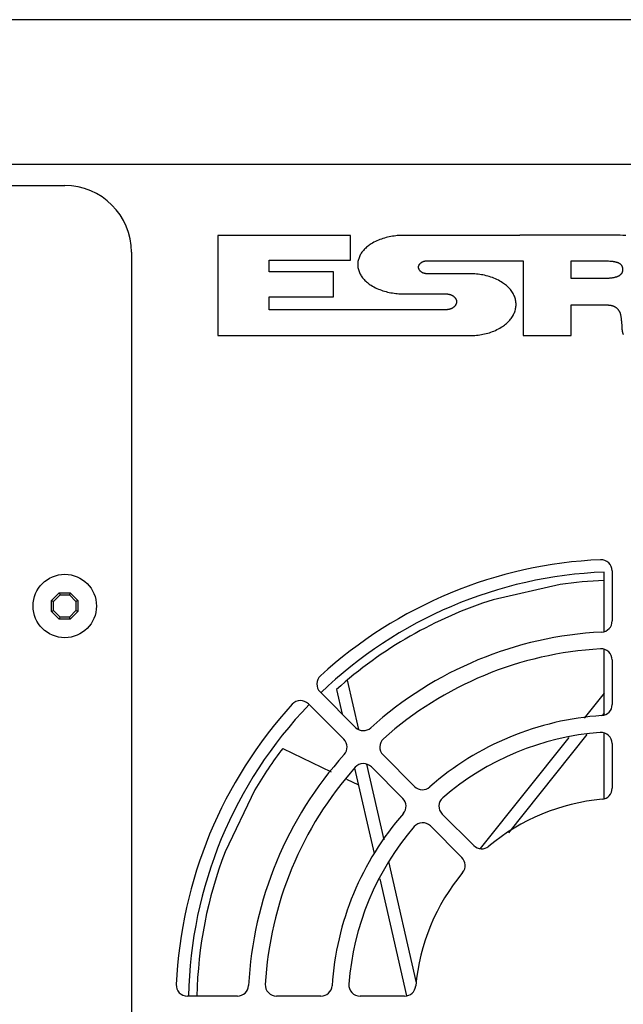
# Model space of a CAD drawing. Units: millimetres. Extents: x 0 to 2200, y 0 to 1300.
# Drawn here: x 1949 to 2004, y 652 to 741 of the extents above; entities that cross this region are included whole.
import ezdxf

# ---------------------------------------------------------------- set-up
doc = ezdxf.new("R2010")
doc.units = ezdxf.units.MM
doc.header["$LTSCALE"] = 121
for name, color, linetype in [('001-CHASSIS', 7, 'CONTINUOUS'), ('006-ZADNI_PANEL', 7, 'CONTINUOUS'), ('007-VIKA', 7, 'CONTINUOUS')]:
    doc.layers.add(name, color=color, linetype=linetype)

msp = doc.modelspace()

# ---------------------------------------------------------------- linework, layer by layer
at = {"layer": '001-CHASSIS', "color": 7, "linetype": 'Continuous'}
for p, q in [((2002.018, 686), (2002.018, 691.336)), ((1998.074, 690.224), (1992.059, 688.852)), ((2002.018, 678.488), (2002.018, 684.391)), ((1978.927, 681.625), (1979.937, 677.199)), ((1977.969, 680.788), (1978.474, 678.574)), ((2002.018, 680.46), (2000.214, 678.199)), ((2002.018, 678.664), (2001.841, 678.443)), ((1998.845, 676.483), (1990.868, 666.483)), ((2000.48, 676.737), (1993.435, 667.905)), ((2002.018, 670.966), (2002.018, 676.877)), ((1973.115, 675.495), (1977.477, 673.394)), ((1979.582, 673.719), (1981.336, 666.031)), ((1980.651, 674.07), (1982.204, 667.258)), ((1978.842, 672.736), (1979.925, 672.215)), ((1970.621, 671.76), (1967.944, 666.202)), ((1982.645, 665.327), (1985.133, 654.42)), ((1981.85, 663.773), (1984.248, 653.264))]:
    msp.add_line(p, q, dxfattribs=at)
for radius, start, end in [(38.875, 92.21132, 133.91508), (38.125, 92.25765, 98.20905), (38.125, 107.49095, 132.07656), (38.875, 136.13888, 178.91354), (38.125, 142.88585, 149.63905), (38.125, 158.92095, 178.89725)]:
    msp.add_arc((2003.518, 652.49), radius, start, end, dxfattribs=at)
at = {"layer": '006-ZADNI_PANEL', "color": 7, "linetype": 'Continuous'}
for p, q in [((1873.518, 726.09), (1953.518, 726.09)), ((1967.277, 721.594), (1967.277, 712.595)), ((1979.224, 721.594), (1967.277, 721.594)), ((1979.224, 719.385), (1979.224, 721.594)), ((1994.453, 721.606), (1984.005, 721.605)), ((2003.468, 721.608), (1994.453, 721.608)), ((1959.518, 720.09), (1959.518, 617.09)), ((1971.9, 718.314), (1971.9, 719.385)), ((1971.9, 719.385), (1979.224, 719.385)), ((1986.146, 719.326), (1994.741, 719.326)), ((1994.741, 719.326), (1994.741, 712.609)), ((1999.07, 719.326), (2001.652, 719.326)), ((1999.07, 717.72), (1999.07, 719.326)), ((1977.699, 718.314), (1971.9, 718.314)), ((1977.699, 716.094), (1977.699, 718.314)), ((1989.962, 718.154), (1986.146, 718.149)), ((2001.822, 717.72), (1999.07, 717.72)), ((2001.935, 717.72), (2001.822, 717.72)), ((1971.9, 714.913), (1971.9, 716.094)), ((1971.9, 716.094), (1977.699, 716.094)), ((1984.005, 716.346), (1987.56, 716.347)), ((1987.56, 716.347), (1987.64, 716.346)), ((1999.07, 715.353), (2001.865, 715.353)), ((1999.07, 712.609), (1999.07, 715.353)), ((2001.865, 715.353), (2002.047, 715.354)), ((1979.411, 714.913), (1971.9, 714.913)), ((1987.128, 714.911), (1979.413, 714.911)), ((1987.309, 714.911), (1987.128, 714.911)), ((1987.43, 714.912), (1987.309, 714.911)), ((1987.779, 714.918), (1987.733, 714.919)), ((2003.61, 713.508), (2003.616, 713.379)), ((2003.616, 713.379), (2003.619, 713.314)), ((1967.277, 712.595), (1979.411, 712.595)), ((1979.407, 712.593), (1989.962, 712.595)), ((1994.741, 712.609), (1999.07, 712.609)), ((1952.329, 688.782), (1953.025, 689.478)), ((1953.025, 689.478), (1954.01, 689.478)), ((1953.025, 689.478), (1953.103, 689.29)), ((1954.01, 689.478), (1953.932, 689.29)), ((1954.01, 689.478), (1954.706, 688.782)), ((1952.329, 687.798), (1952.329, 688.782)), ((1952.329, 688.782), (1952.518, 688.704)), ((1952.518, 688.704), (1953.103, 689.29)), ((1952.518, 687.876), (1952.518, 688.704)), ((1953.103, 689.29), (1953.932, 689.29)), ((1953.932, 689.29), (1954.518, 688.704)), ((1954.706, 688.782), (1954.518, 688.704)), ((1954.518, 688.704), (1954.518, 687.876)), ((1954.706, 688.782), (1954.706, 687.798)), ((1952.329, 687.798), (1952.518, 687.876)), ((1953.025, 687.102), (1952.329, 687.798)), ((1953.103, 687.29), (1952.518, 687.876)), ((1954.518, 687.876), (1953.932, 687.29)), ((1954.706, 687.798), (1954.01, 687.102)), ((1954.706, 687.798), (1954.518, 687.876)), ((1953.025, 687.102), (1953.103, 687.29)), ((1954.01, 687.102), (1953.025, 687.102)), ((1953.932, 687.29), (1953.103, 687.29)), ((1954.01, 687.102), (1953.932, 687.29))]:
    msp.add_line(p, q, dxfattribs=at)
at = {"layer": '006-ZADNI_PANEL', "color": 3, "linetype": 'Continuous'}
for p, q in [((2002.748, 691.451), (2002.748, 686.945)), ((2002.748, 683.44), (2002.748, 679.433)), ((1979.664, 677.384), (1976.479, 680.57)), ((1975.424, 679.495), (1978.609, 676.309)), ((2002.748, 675.925), (2002.748, 671.911)), ((1984.976, 672.072), (1982.143, 674.906)), ((1981.088, 673.831), (1983.921, 670.997)), ((1990.295, 666.753), (1987.457, 669.591)), ((1986.402, 668.516), (1989.24, 665.678)), ((1969.048, 653.226), (1964.543, 653.226)), ((1976.56, 653.226), (1972.553, 653.226)), ((1984.082, 653.226), (1980.069, 653.226))]:
    msp.add_line(p, q, dxfattribs=at)
at = {"layer": '006-ZADNI_PANEL', "color": 7, "linetype": 'Continuous'}
for points in [[(1984.005, 721.605), (1983.86, 721.603), (1983.715, 721.599), (1983.57, 721.591), (1983.424, 721.58), (1983.279, 721.565), (1983.133, 721.547), (1982.988, 721.526), (1982.843, 721.502), (1982.699, 721.473), (1982.556, 721.442), (1982.413, 721.406), (1982.272, 721.367), (1982.132, 721.324), (1981.993, 721.277), (1981.856, 721.226), (1981.72, 721.171), (1981.587, 721.112), (1981.455, 721.049), (1981.326, 720.982), (1981.199, 720.91), (1981.074, 720.835), (1980.988, 720.779), (1980.903, 720.72), (1980.82, 720.66), (1980.739, 720.597), (1980.661, 720.531), (1980.584, 720.464), (1980.51, 720.393), (1980.439, 720.32), (1980.371, 720.244), (1980.306, 720.165), (1980.244, 720.083), (1980.186, 719.999), (1980.138, 719.922), (1980.093, 719.843), (1980.051, 719.761), (1980.013, 719.679), (1979.979, 719.594), (1979.949, 719.508), (1979.922, 719.421), (1979.901, 719.333), (1979.883, 719.245), (1979.871, 719.155), (1979.863, 719.065), (1979.86, 718.975), (1979.863, 718.885), (1979.87, 718.796), (1979.883, 718.706), (1979.901, 718.617), (1979.922, 718.529), (1979.949, 718.442), (1979.979, 718.357), (1980.013, 718.272), (1980.051, 718.189), (1980.093, 718.108), (1980.138, 718.029), (1980.186, 717.952), (1980.244, 717.867), (1980.306, 717.785), (1980.371, 717.707), (1980.439, 717.631), (1980.51, 717.558), (1980.584, 717.487), (1980.661, 717.419), (1980.739, 717.354), (1980.82, 717.291), (1980.903, 717.23), (1980.988, 717.172), (1981.074, 717.116), (1981.199, 717.04), (1981.326, 716.969), (1981.455, 716.902), (1981.587, 716.839), (1981.72, 716.78), (1981.856, 716.725), (1981.993, 716.674), (1982.132, 716.627), (1982.272, 716.584), (1982.413, 716.545), (1982.556, 716.509), (1982.699, 716.477), (1982.843, 716.449), (1982.988, 716.424), (1983.133, 716.403), (1983.279, 716.385), (1983.424, 716.371), (1983.57, 716.36), (1983.715, 716.352), (1983.86, 716.347), (1984.005, 716.346)], [(2003.966, 721.606), (2003.717, 721.607), (2003.468, 721.608)], [(1986.146, 718.149), (1986.12, 718.149), (1986.093, 718.15), (1986.067, 718.152), (1986.041, 718.153), (1986.015, 718.156), (1985.989, 718.159), (1985.962, 718.163), (1985.936, 718.167), (1985.91, 718.172), (1985.885, 718.178), (1985.859, 718.184), (1985.833, 718.192), (1985.808, 718.199), (1985.783, 718.208), (1985.758, 718.217), (1985.734, 718.228), (1985.71, 718.239), (1985.686, 718.251), (1985.662, 718.263), (1985.639, 718.277), (1985.617, 718.291), (1985.594, 718.307), (1985.572, 718.323), (1985.556, 718.336), (1985.54, 718.35), (1985.524, 718.365), (1985.509, 718.379), (1985.494, 718.395), (1985.479, 718.41), (1985.465, 718.426), (1985.452, 718.443), (1985.439, 718.46), (1985.426, 718.477), (1985.415, 718.495), (1985.404, 718.513), (1985.393, 718.531), (1985.384, 718.549), (1985.375, 718.568), (1985.367, 718.587), (1985.36, 718.606), (1985.353, 718.625), (1985.348, 718.644), (1985.343, 718.664), (1985.34, 718.683), (1985.337, 718.703), (1985.336, 718.723), (1985.335, 718.743), (1985.336, 718.762), (1985.337, 718.782), (1985.34, 718.801), (1985.344, 718.821), (1985.348, 718.84), (1985.354, 718.859), (1985.36, 718.878), (1985.368, 718.897), (1985.376, 718.916), (1985.384, 718.934), (1985.394, 718.953), (1985.404, 718.971), (1985.415, 718.988), (1985.427, 719.006), (1985.439, 719.023), (1985.452, 719.039), (1985.466, 719.056), (1985.48, 719.072), (1985.494, 719.087), (1985.509, 719.102), (1985.524, 719.117), (1985.54, 719.131), (1985.556, 719.145), (1985.573, 719.158), (1985.594, 719.174), (1985.617, 719.189), (1985.64, 719.203), (1985.663, 719.216), (1985.686, 719.229), (1985.71, 719.24), (1985.734, 719.251), (1985.759, 719.261), (1985.784, 719.27), (1985.809, 719.279), (1985.834, 719.286), (1985.86, 719.293), (1985.885, 719.299), (1985.911, 719.305), (1985.937, 719.309), (1985.963, 719.314), (1985.989, 719.317), (1986.016, 719.32), (1986.042, 719.322), (1986.068, 719.324), (1986.094, 719.325), (1986.12, 719.326), (1986.146, 719.326)], [(2001.652, 719.326), (2001.779, 719.326), (2001.906, 719.324), (2002.033, 719.321), (2002.16, 719.316), (2002.287, 719.31), (2002.414, 719.302), (2002.541, 719.293), (2002.668, 719.283), (2002.71, 719.279), (2002.751, 719.275), (2002.793, 719.271), (2002.834, 719.266), (2002.876, 719.26), (2002.917, 719.254), (2002.958, 719.248), (2002.999, 719.24), (2003.04, 719.231), (2003.08, 719.221), (2003.121, 719.21), (2003.16, 719.198), (2003.2, 719.185), (2003.239, 719.169), (2003.278, 719.153), (2003.305, 719.14), (2003.333, 719.126), (2003.359, 719.111), (2003.386, 719.096), (2003.411, 719.079), (2003.436, 719.062), (2003.461, 719.043), (2003.484, 719.024), (2003.506, 719.004), (2003.527, 718.983), (2003.547, 718.96), (2003.566, 718.937), (2003.583, 718.913), (2003.599, 718.888), (2003.614, 718.862), (2003.627, 718.836), (2003.638, 718.808), (2003.649, 718.78), (2003.657, 718.752), (2003.665, 718.723), (2003.672, 718.693), (2003.677, 718.663), (2003.681, 718.633), (2003.683, 718.602), (2003.685, 718.572), (2003.685, 718.541), (2003.685, 718.51), (2003.683, 718.478), (2003.68, 718.447), (2003.675, 718.417), (2003.67, 718.386), (2003.663, 718.356), (2003.655, 718.326), (2003.645, 718.297), (2003.634, 718.268), (2003.622, 718.24), (2003.609, 718.213), (2003.594, 718.186), (2003.577, 718.161), (2003.559, 718.135), (2003.539, 718.111), (2003.517, 718.087), (2003.495, 718.065), (2003.471, 718.043), (2003.446, 718.023), (2003.42, 718.003), (2003.394, 717.985), (2003.367, 717.967), (2003.339, 717.951), (2003.311, 717.936), (2003.282, 717.922), (2003.253, 717.908)], [(1989.962, 712.595), (1990.107, 712.596), (1990.253, 712.602), (1990.399, 712.61), (1990.546, 712.623), (1990.692, 712.639), (1990.838, 712.658), (1990.984, 712.682), (1991.129, 712.709), (1991.274, 712.74), (1991.418, 712.774), (1991.56, 712.813), (1991.702, 712.856), (1991.842, 712.902), (1991.981, 712.953), (1992.118, 713.008), (1992.253, 713.066), (1992.385, 713.129), (1992.516, 713.196), (1992.644, 713.268), (1992.77, 713.343), (1992.893, 713.423), (1992.98, 713.484), (1993.065, 713.547), (1993.148, 713.612), (1993.23, 713.68), (1993.309, 713.75), (1993.385, 713.823), (1993.459, 713.898), (1993.53, 713.976), (1993.598, 714.057), (1993.662, 714.14), (1993.724, 714.226), (1993.781, 714.315), (1993.83, 714.397), (1993.875, 714.481), (1993.916, 714.567), (1993.955, 714.654), (1993.989, 714.744), (1994.019, 714.834), (1994.045, 714.926), (1994.067, 715.018), (1994.084, 715.112), (1994.097, 715.206), (1994.104, 715.3), (1994.107, 715.395), (1994.104, 715.489), (1994.097, 715.583), (1994.084, 715.676), (1994.067, 715.769), (1994.045, 715.862), (1994.019, 715.953), (1993.989, 716.043), (1993.955, 716.132), (1993.917, 716.219), (1993.875, 716.304), (1993.83, 716.387), (1993.781, 716.469), (1993.724, 716.557), (1993.662, 716.641), (1993.598, 716.724), (1993.53, 716.803), (1993.459, 716.88), (1993.385, 716.954), (1993.308, 717.025), (1993.229, 717.094), (1993.148, 717.161), (1993.065, 717.225), (1992.98, 717.286), (1992.893, 717.346), (1992.769, 717.424), (1992.643, 717.499), (1992.515, 717.569), (1992.384, 717.635), (1992.251, 717.696), (1992.116, 717.754), (1991.979, 717.807), (1991.84, 717.856), (1991.7, 717.902), (1991.558, 717.943), (1991.416, 717.98), (1991.272, 718.014), (1991.128, 718.044), (1990.982, 718.07), (1990.837, 718.093), (1990.691, 718.112), (1990.545, 718.127), (1990.398, 718.139), (1990.253, 718.147), (1990.107, 718.152), (1989.962, 718.154)], [(2003.253, 717.908), (2003.223, 717.896), (2003.191, 717.883), (2003.16, 717.872), (2003.128, 717.862), (2003.096, 717.852), (2003.064, 717.843), (2003.031, 717.834), (2002.999, 717.826), (2002.944, 717.813), (2002.889, 717.801), (2002.833, 717.791), (2002.778, 717.781), (2002.722, 717.772), (2002.667, 717.764), (2002.611, 717.757), (2002.555, 717.751), (2002.499, 717.745), (2002.442, 717.74), (2002.386, 717.736), (2002.33, 717.732), (2002.273, 717.729), (2002.217, 717.727), (2002.16, 717.725), (2002.104, 717.723), (2002.047, 717.722), (2001.991, 717.721), (2001.935, 717.72)], [(1987.64, 716.346), (1987.72, 716.345), (1987.76, 716.344)], [(1987.779, 716.346), (1987.81, 716.345), (1987.842, 716.344), (1987.873, 716.343), (1987.905, 716.34), (1987.937, 716.337), (1987.968, 716.334), (1988, 716.329), (1988.031, 716.324), (1988.062, 716.318), (1988.093, 716.311), (1988.124, 716.303), (1988.155, 716.295), (1988.185, 716.285), (1988.215, 716.275), (1988.245, 716.263), (1988.275, 716.251), (1988.304, 716.238), (1988.332, 716.224), (1988.361, 716.208), (1988.389, 716.192), (1988.416, 716.174), (1988.443, 716.156), (1988.469, 716.136), (1988.489, 716.12), (1988.508, 716.104), (1988.527, 716.087), (1988.545, 716.069), (1988.563, 716.05), (1988.581, 716.031), (1988.598, 716.012), (1988.614, 715.992), (1988.63, 715.972), (1988.644, 715.951), (1988.658, 715.93), (1988.672, 715.908), (1988.684, 715.886), (1988.696, 715.864), (1988.706, 715.842), (1988.716, 715.819), (1988.725, 715.796), (1988.733, 715.773), (1988.739, 715.749), (1988.745, 715.726), (1988.749, 715.702), (1988.752, 715.679), (1988.754, 715.655), (1988.755, 715.631), (1988.754, 715.607), (1988.752, 715.584), (1988.749, 715.56), (1988.745, 715.537), (1988.739, 715.513), (1988.732, 715.49), (1988.725, 715.467), (1988.716, 715.444), (1988.706, 715.421), (1988.696, 715.398), (1988.684, 715.376), (1988.672, 715.354), (1988.658, 715.333), (1988.644, 715.312), (1988.629, 715.291), (1988.614, 715.271), (1988.598, 715.251), (1988.581, 715.231), (1988.563, 715.212), (1988.545, 715.194), (1988.527, 715.176), (1988.508, 715.159), (1988.489, 715.143), (1988.469, 715.127), (1988.443, 715.107), (1988.416, 715.088), (1988.389, 715.071), (1988.361, 715.055), (1988.332, 715.039), (1988.304, 715.025), (1988.275, 715.012), (1988.245, 715), (1988.215, 714.988), (1988.185, 714.978), (1988.155, 714.968), (1988.124, 714.96), (1988.093, 714.952), (1988.062, 714.945), (1988.031, 714.939), (1988, 714.934), (1987.968, 714.929), (1987.937, 714.926), (1987.905, 714.923), (1987.873, 714.92), (1987.842, 714.919), (1987.81, 714.918), (1987.779, 714.918)], [(2002.047, 715.354), (2002.121, 715.355), (2002.158, 715.354), (2002.195, 715.354), (2002.232, 715.353), (2002.269, 715.352), (2002.306, 715.351), (2002.343, 715.35), (2002.38, 715.347), (2002.417, 715.345), (2002.453, 715.342), (2002.49, 715.338), (2002.526, 715.334), (2002.562, 715.329), (2002.598, 715.324), (2002.633, 715.317), (2002.668, 715.31), (2002.703, 715.303), (2002.738, 715.294), (2002.772, 715.284), (2002.806, 715.274), (2002.84, 715.263), (2002.873, 715.25), (2002.905, 715.237), (2002.937, 715.222), (2002.969, 715.206), (2003, 715.189), (2003.03, 715.171), (2003.06, 715.152), (2003.089, 715.131), (2003.118, 715.109), (2003.146, 715.086), (2003.173, 715.062), (2003.2, 715.037), (2003.225, 715.01), (2003.25, 714.983), (2003.274, 714.955), (2003.297, 714.925), (2003.319, 714.895), (2003.34, 714.865), (2003.36, 714.833), (2003.379, 714.801), (2003.397, 714.769), (2003.413, 714.736), (2003.429, 714.702), (2003.443, 714.668), (2003.456, 714.634), (2003.467, 714.599), (2003.478, 714.564), (2003.486, 714.529), (2003.494, 714.494), (2003.5, 714.459)], [(1987.733, 714.919), (1987.672, 714.917), (1987.612, 714.915), (1987.551, 714.914), (1987.491, 714.913), (1987.43, 714.912)], [(2003.5, 714.459), (2003.521, 714.318), (2003.532, 714.249), (2003.542, 714.179), (2003.552, 714.109), (2003.561, 714.04), (2003.57, 713.97), (2003.578, 713.899), (2003.586, 713.828), (2003.593, 713.757), (2003.599, 713.685), (2003.604, 713.613), (2003.609, 713.54), (2003.61, 713.508)], [(2003.619, 713.314), (2003.62, 713.282), (2003.622, 713.25), (2003.624, 713.217), (2003.627, 713.185), (2003.629, 713.153), (2003.632, 713.122), (2003.636, 713.09), (2003.64, 713.059), (2003.645, 713.028), (2003.65, 712.997), (2003.656, 712.966), (2003.663, 712.936), (2003.67, 712.906), (2003.678, 712.877), (2003.687, 712.848), (2003.697, 712.819), (2003.708, 712.791), (2003.72, 712.763), (2003.732, 712.736), (2003.746, 712.709), (2003.761, 712.683)]]:
    msp.add_lwpolyline(points, dxfattribs=at)
msp.add_circle((1953.518, 688.29), 2.85, dxfattribs=at)
msp.add_arc((1953.518, 720.09), 6, 0, 90, dxfattribs=at)
at = {"layer": '006-ZADNI_PANEL', "color": 3, "linetype": 'Continuous'}
for centre, radius, start, end in [((2003.498, 652.49), 40, 92.57183, 132.42817), ((2001.748, 691.451), 1, 0, 92.57183), ((2001.748, 686.945), 1, 272.90756, 360), ((2003.498, 652.49), 33.5, 92.90756, 132.09244), ((2003.498, 652.49), 32, 93.23616, 131.76384), ((2001.748, 683.44), 1, 0, 93.23616), ((1977.186, 681.277), 1, 132.42817, 225), ((1974.717, 678.788), 1, 45, 137.57183), ((2003.504, 652.476), 40, 137.57183, 177.42817), ((2001.748, 679.433), 1, 273.71622, 360), ((2003.498, 652.49), 26, 93.71622, 131.28378), ((1980.371, 678.091), 1, 225, 312.09244), ((1977.902, 675.602), 1, 317.90756, 45), ((1982.85, 675.613), 1, 131.76384, 225), ((2003.498, 652.49), 24.5, 94.27066, 130.72934), ((2001.748, 675.925), 1, 0, 94.27066), ((2003.504, 652.476), 33.5, 137.90756, 177.09244), ((2003.504, 652.476), 32, 138.23616, 176.76384), ((1980.381, 673.124), 1, 45, 138.23616), ((1985.683, 672.779), 1, 225, 311.28378), ((2001.748, 671.911), 1, 275.14886, 360), ((1983.214, 670.29), 1, 318.71622, 45), ((1988.164, 670.298), 1, 130.72934, 225), ((2003.498, 652.49), 18.5, 95.14886, 129.85114), ((2003.504, 652.476), 26, 138.71622, 176.28378), ((2003.504, 652.476), 24.5, 139.27066, 175.72934), ((1985.695, 667.809), 1, 45, 139.27066), ((1991.002, 667.46), 1, 225, 309.85114), ((1988.533, 664.971), 1, 320.14886, 45), ((2003.504, 652.476), 18.5, 140.14886, 174.85114), ((1964.543, 654.226), 1, 177.42817, 270), ((1969.048, 654.226), 1, 270, 357.09244), ((1972.553, 654.226), 1, 176.76384, 270), ((1976.56, 654.226), 1, 270, 356.28378), ((1980.069, 654.226), 1, 175.72934, 270), ((1984.082, 654.226), 1, 270, 354.85114)]:
    msp.add_arc(centre, radius, start, end, dxfattribs=at)
at = {"layer": '007-VIKA', "color": 3, "linetype": 'Continuous'}
for p, q in [((2126.418, 740.99), (1701.118, 740.99)), ((1701.118, 727.99), (2126.418, 727.99))]:
    msp.add_line(p, q, dxfattribs=at)

doc.saveas('drawing.dxf')
